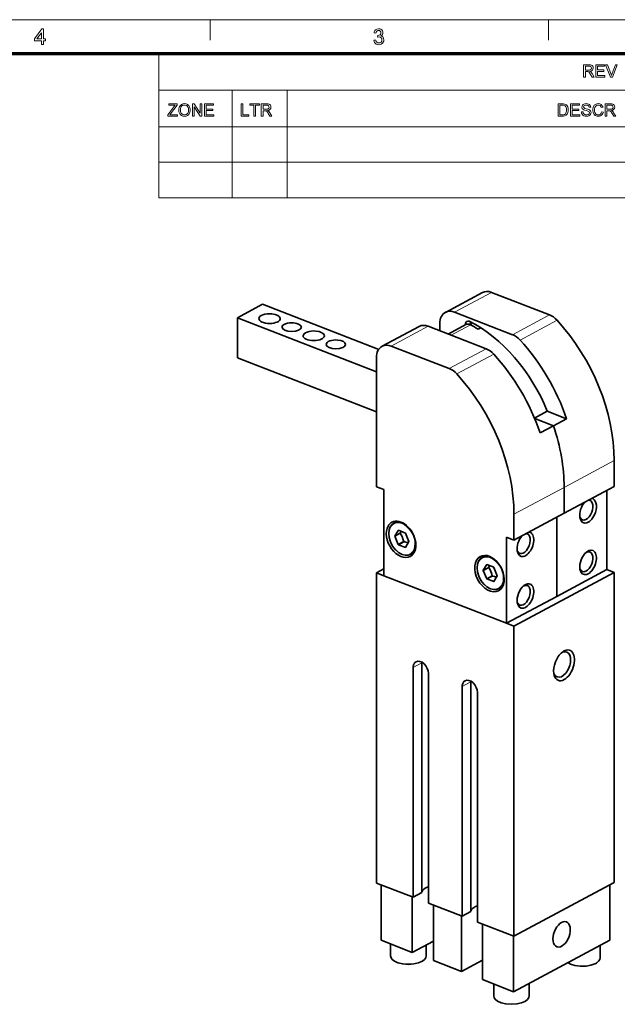
# Model space of a CAD drawing. Extents: x -206 to 406, y 8 to 280.
# Drawn here: x 230 to 323, y 128 to 280 of the extents above; entities that cross this region are included whole.
import ezdxf

# ---------------------------------------------------------------- set-up
doc = ezdxf.new("R2010")
doc.units = 0

msp = doc.modelspace()

# ---------------------------------------------------------------- linework, layer by layer
at = {"color": 11, "lineweight": 13}
msp.add_line((7.5, 280.5), (406.5, 280.5), dxfattribs=at)
at = {"color": 7, "lineweight": 13, "ltscale": 0.07875}
for p, q in [((259.5, 277.35), (259.5, 280.5)), ((312, 277.35), (312, 280.5))]:
    msp.add_line(p, q, dxfattribs=at)
at = {"color": 150, "lineweight": 70}
msp.add_line((12.75, 275.25), (401.25, 275.25), dxfattribs=at)
at = {"color": 7, "lineweight": 13, "ltscale": 0.284287}
msp.add_line((251.53, 263.88), (251.53, 275.25), dxfattribs=at)
at = {"color": 7, "lineweight": 13}
for p, q in [((251.53, 269.56), (401.25, 269.56)), ((251.53, 263.88), (401.25, 263.88)), ((251.53, 263.88), (401.25, 263.88)), ((251.53, 258.38), (401.25, 258.38)), ((251.53, 252.88), (401.25, 252.88))]:
    msp.add_line(p, q, dxfattribs=at)
at = {"color": 7, "lineweight": 13, "ltscale": 0.142143}
for p, q in [((262.9, 263.88), (262.9, 269.56)), ((271.43, 263.88), (271.43, 269.56))]:
    msp.add_line(p, q, dxfattribs=at)
at = {"color": 7, "lineweight": 13, "ltscale": 0.275}
for p, q in [((251.53, 263.88), (251.53, 252.88)), ((262.9, 263.88), (262.9, 252.88)), ((271.43, 263.88), (271.43, 252.88))]:
    msp.add_line(p, q, dxfattribs=at)
at = {"color": 7, "lineweight": 35, "ltscale": 0.162648}
msp.add_line((301.74, 238.18), (296, 235.11), dxfattribs=at)
at = {"color": 7, "lineweight": 13, "ltscale": 0.162648}
for p, q in [((303.15, 238.21), (297.41, 235.14)), ((307.59, 230.81), (313.33, 233.88)), ((293.33, 232.95), (287.59, 229.88)), ((302.33, 229.47), (296.59, 226.4)), ((303.51, 228.63), (297.77, 225.56))]:
    msp.add_line(p, q, dxfattribs=at)
at = {"color": 7, "lineweight": 35, "ltscale": 0.241264}
for p, q in [((312.15, 234.72), (303.15, 238.21)), ((293.33, 232.95), (302.33, 229.47)), ((296.59, 226.4), (287.59, 229.88))]:
    msp.add_line(p, q, dxfattribs=at)
at = {"color": 7, "lineweight": 35, "ltscale": 0.11027}
msp.add_line((267.62, 236.36), (263.73, 234.28), dxfattribs=at)
at = {"color": 7, "lineweight": 35, "ltscale": 0.483471}
msp.add_line((267.62, 236.36), (285.65, 229.37), dxfattribs=at)
at = {"color": 7, "lineweight": 35}
for p, q in [((263.73, 234.28), (285.31, 225.91)), ((285.31, 219.68), (263.73, 228.05)), ((285.31, 228.1), (285.31, 208.07)), ((285.31, 194.71), (285.31, 146.61)), ((286.45, 194.27), (305.49, 186.89)), ((305.49, 186.89), (286.45, 194.27)), ((322.19, 146.67), (322.19, 194.77)), ((306.63, 138.35), (306.63, 186.45)), ((292.34, 180.74), (292.34, 145.13)), ((290.99, 144.41), (290.99, 180.02)), ((293.35, 143.5), (293.35, 179.11)), ((299.95, 142.18), (299.95, 177.79)), ((298.6, 141.46), (298.6, 177.07)), ((300.96, 140.54), (300.96, 176.16))]:
    msp.add_line(p, q, dxfattribs=at)
at = {"color": 7, "lineweight": 35, "ltscale": 0.155799}
msp.add_line((263.73, 234.28), (263.73, 228.05), dxfattribs=at)
at = {"color": 7, "lineweight": 35, "ltscale": 0.241265}
msp.add_line((297.41, 235.14), (306.41, 231.65), dxfattribs=at)
at = {"color": 7, "lineweight": 13, "ltscale": 0.162647}
msp.add_line((306.41, 231.65), (312.15, 234.72), dxfattribs=at)
at = {"color": 7, "lineweight": 35, "ltscale": 0.162647}
msp.add_line((291.92, 232.93), (286.18, 229.86), dxfattribs=at)
at = {"color": 7, "lineweight": 35, "ltscale": 0.027425}
msp.add_line((295.13, 232.26), (295.13, 233.35), dxfattribs=at)
at = {"color": 7, "lineweight": 35, "ltscale": 0.078022}
msp.add_line((299.18, 233.23), (296.42, 231.75), dxfattribs=at)
at = {"color": 7, "lineweight": 13, "ltscale": 0.085388}
msp.add_line((299.91, 233.18), (296.9, 231.57), dxfattribs=at)
at = {"color": 7, "lineweight": 35, "ltscale": 0.011006}
msp.add_line((301.48, 232.71), (301.09, 232.5), dxfattribs=at)
at = {"color": 7, "lineweight": 35, "ltscale": 0.05582}
msp.add_line((309.84, 218.71), (311.8, 219.77), dxfattribs=at)
at = {"color": 7, "lineweight": 35, "ltscale": 0.077211}
msp.add_line((309.87, 218.63), (312.75, 217.52), dxfattribs=at)
msp.add_line((309.87, 218.63), (312.75, 217.52), dxfattribs=at)
at = {"color": 7, "lineweight": 35, "ltscale": 0.080075}
msp.add_line((311.8, 219.77), (314.79, 218.61), dxfattribs=at)
at = {"color": 7, "lineweight": 35, "ltscale": 0.057891}
msp.add_line((312.75, 217.52), (314.79, 218.61), dxfattribs=at)
at = {"color": 7, "lineweight": 35, "ltscale": 0.057892}
msp.add_line((310.71, 216.43), (312.75, 217.52), dxfattribs=at)
at = {"color": 7, "lineweight": 13, "ltscale": 0.220539}
for p, q in [((322.19, 212.13), (314.41, 207.97)), ((314.41, 207.97), (306.63, 203.81))]:
    msp.add_line(p, q, dxfattribs=at)
at = {"color": 7, "lineweight": 35, "ltscale": 0.100156}
for p, q in [((322.19, 208.13), (322.19, 212.13)), ((314.41, 203.96), (314.41, 207.97)), ((314.41, 203.96), (314.41, 207.97)), ((306.63, 199.8), (306.63, 203.81))]:
    msp.add_line(p, q, dxfattribs=at)
at = {"color": 7, "lineweight": 35, "ltscale": 0.030626}
for p, q in [((285.31, 208.07), (286.45, 207.63)), ((306.63, 199.8), (305.49, 200.25)), ((285.31, 194.71), (286.45, 194.27)), ((322.19, 194.77), (321.05, 195.22)), ((306.63, 186.45), (305.49, 186.89))]:
    msp.add_line(p, q, dxfattribs=at)
at = {"color": 7, "lineweight": 35, "ltscale": 0.220539}
for p, q in [((314.41, 203.96), (322.19, 208.13)), ((306.63, 199.8), (314.41, 203.96)), ((313.27, 191.05), (321.05, 195.22)), ((305.49, 186.89), (313.27, 191.05))]:
    msp.add_line(p, q, dxfattribs=at)
at = {"color": 7, "lineweight": 35, "ltscale": 0.333855}
for p, q in [((286.45, 207.63), (286.45, 194.27)), ((305.49, 186.89), (305.49, 200.25))]:
    msp.add_line(p, q, dxfattribs=at)
at = {"color": 7, "lineweight": 35, "ltscale": 0.307508}
for p, q in [((321.05, 195.22), (321.05, 207.52)), ((313.27, 191.05), (313.27, 203.35)), ((313.27, 191.05), (313.27, 203.35))]:
    msp.add_line(p, q, dxfattribs=at)
at = {"color": 7, "lineweight": 35, "ltscale": 0.014801}
for p, q in [((288.54, 202.72), (288.02, 202.44)), ((302.24, 197.41), (301.72, 197.13))]:
    msp.add_line(p, q, dxfattribs=at)
at = {"color": 7, "lineweight": 35, "ltscale": 0.025742}
for p, q in [((288.69, 201.3), (288.16, 200.42)), ((289.8, 198.67), (290.34, 199.55)), ((302.4, 195.99), (301.86, 195.11)), ((303.51, 193.36), (304.05, 194.23))]:
    msp.add_line(p, q, dxfattribs=at)
at = {"color": 7, "lineweight": 35, "ltscale": 0.023892}
for p, q in [((288.16, 200.42), (289, 200.87)), ((288.16, 200.39), (289, 200.85)), ((288.71, 199.08), (289.55, 199.53))]:
    msp.add_line(p, q, dxfattribs=at)
at = {"color": 7, "lineweight": 35, "ltscale": 0.035041}
for p, q in [((288.16, 200.39), (288.69, 199.1)), ((290.34, 199.57), (289.8, 200.87)), ((304.05, 194.26), (303.51, 195.56)), ((301.86, 195.08), (302.4, 193.79))]:
    msp.add_line(p, q, dxfattribs=at)
at = {"color": 7, "lineweight": 35, "ltscale": 0.02878}
for p, q in [((289.79, 200.89), (288.71, 201.31)), ((288.71, 199.08), (289.79, 198.66)), ((303.49, 195.58), (302.42, 195.99)), ((302.42, 193.77), (303.49, 193.35))]:
    msp.add_line(p, q, dxfattribs=at)
at = {"color": 7, "lineweight": 35, "ltscale": 0.023891}
for p, q in [((288.69, 199.1), (289.54, 199.55)), ((301.86, 195.11), (302.71, 195.56)), ((301.86, 195.08), (302.71, 195.53)), ((302.4, 193.79), (303.24, 194.24)), ((302.42, 193.77), (303.26, 194.22))]:
    msp.add_line(p, q, dxfattribs=at)
at = {"color": 7, "lineweight": 35, "ltscale": 0.000670534}
msp.add_line((289.79, 198.66), (289.81, 198.68), dxfattribs=at)
at = {"color": 7, "lineweight": 35, "ltscale": 0.014805}
for p, q in [((291.13, 197.87), (290.61, 197.59)), ((304.84, 192.56), (304.32, 192.28))]:
    msp.add_line(p, q, dxfattribs=at)
at = {"color": 7, "lineweight": 35, "ltscale": 0.032385}
msp.add_line((285.31, 194.71), (286.45, 195.32), dxfattribs=at)
at = {"color": 7, "lineweight": 35, "ltscale": 0.441078}
for p, q in [((306.63, 186.45), (322.19, 194.77)), ((306.63, 138.35), (322.19, 146.67))]:
    msp.add_line(p, q, dxfattribs=at)
at = {"color": 7, "lineweight": 35, "ltscale": 0.000669862}
msp.add_line((303.49, 193.35), (303.52, 193.36), dxfattribs=at)
at = {"color": 7, "lineweight": 13, "ltscale": 0.038284}
msp.add_line((292.34, 180.74), (290.99, 180.02), dxfattribs=at)
at = {"color": 7, "lineweight": 13, "ltscale": 0.03828}
msp.add_line((299.95, 177.79), (298.6, 177.07), dxfattribs=at)
at = {"color": 7, "lineweight": 35, "ltscale": 0.152109}
for p, q in [((285.31, 146.61), (290.99, 144.41)), ((300.96, 140.54), (306.63, 138.35))]:
    msp.add_line(p, q, dxfattribs=at)
at = {"color": 7, "lineweight": 35, "ltscale": 0.215094}
for p, q in [((286.02, 146.34), (286.02, 137.73)), ((290.85, 135.86), (290.85, 144.46)), ((294.13, 134.59), (294.13, 143.19)), ((298.47, 132.91), (298.47, 141.51)), ((301.74, 131.64), (301.74, 140.24)), ((306.58, 138.37), (306.58, 129.76))]:
    msp.add_line(p, q, dxfattribs=at)
at = {"color": 7, "lineweight": 35, "ltscale": 0.038284}
for p, q in [((292.34, 145.13), (290.99, 144.41)), ((298.6, 141.46), (299.95, 142.18))]:
    msp.add_line(p, q, dxfattribs=at)
at = {"color": 7, "lineweight": 35, "ltscale": 0.213788}
msp.add_line((321.49, 146.29), (321.49, 137.74), dxfattribs=at)
at = {"color": 7, "lineweight": 35, "ltscale": 0.14088}
msp.add_line((293.35, 143.5), (298.6, 141.46), dxfattribs=at)
at = {"color": 7, "lineweight": 35, "ltscale": 0.12965}
msp.add_line((290.85, 135.86), (286.02, 137.73), dxfattribs=at)
at = {"color": 7, "lineweight": 35, "ltscale": 0.092838}
for p, q in [((294.13, 137.61), (290.85, 135.86)), ((298.47, 132.91), (301.74, 134.66))]:
    msp.add_line(p, q, dxfattribs=at)
at = {"color": 7, "lineweight": 35, "ltscale": 0.4227}
msp.add_line((321.49, 137.74), (306.58, 129.76), dxfattribs=at)
at = {"color": 7, "lineweight": 35, "ltscale": 0.046343}
for p, q in [((287.5, 137.16), (287.5, 135.31)), ((303.49, 130.96), (303.49, 129.11))]:
    msp.add_line(p, q, dxfattribs=at)
at = {"color": 7, "lineweight": 35, "ltscale": 0.042484}
msp.add_line((293, 137.01), (293, 135.31), dxfattribs=at)
at = {"color": 7, "lineweight": 35, "ltscale": 0.048631}
for p, q in [((320.01, 136.95), (320.01, 135)), ((308.99, 131.05), (308.99, 129.11))]:
    msp.add_line(p, q, dxfattribs=at)
at = {"color": 7, "lineweight": 35, "ltscale": 0.116379}
msp.add_line((298.47, 132.91), (294.13, 134.59), dxfattribs=at)
at = {"color": 7, "lineweight": 35, "ltscale": 0.129649}
msp.add_line((306.58, 129.76), (301.74, 131.64), dxfattribs=at)
at = {"color": 7, "lineweight": 13}
for points in [[(233.34, 276.66), (233.34, 277.23), (232.25, 277.23), (232.25, 277.54), (233.4, 279.06), (233.64, 279.06), (233.64, 277.54), (233.94, 277.54), (233.94, 277.23), (233.64, 277.23), (233.64, 276.66)], [(233.34, 277.54), (233.34, 278.48), (232.63, 277.54)], [(284.89, 277.3), (285.19, 277.33), (285.26, 277.13), (285.35, 277), (285.49, 276.92), (285.65, 276.9), (285.85, 276.93), (286.01, 277.04), (286.11, 277.19), (286.14, 277.38), (286.11, 277.56), (286.01, 277.71), (285.86, 277.81), (285.68, 277.84), (285.47, 277.81), (285.51, 278.08), (285.55, 278.07), (285.72, 278.1), (285.87, 278.17), (285.97, 278.29), (286, 278.46), (285.98, 278.6), (285.9, 278.72), (285.78, 278.8), (285.64, 278.82), (285.49, 278.8), (285.37, 278.72), (285.28, 278.59), (285.23, 278.42), (284.92, 278.45), (284.97, 278.64), (285.05, 278.8), (285.16, 278.92), (285.37, 279.05), (285.63, 279.09), (285.81, 279.07), (285.98, 279.01), (286.12, 278.91), (286.22, 278.78), (286.29, 278.63), (286.31, 278.47), (286.29, 278.32), (286.22, 278.18), (286.12, 278.07), (285.98, 277.98), (286.17, 277.9), (286.32, 277.77), (286.41, 277.6), (286.44, 277.38), (286.42, 277.18), (286.34, 277), (286.22, 276.85), (286.05, 276.72), (285.86, 276.65), (285.64, 276.62), (285.45, 276.65), (285.27, 276.71), (285.13, 276.81), (285.01, 276.95), (284.93, 277.11)], [(317.44, 271.61), (317.44, 273.52), (318.27, 273.52), (318.49, 273.5), (318.64, 273.46), (318.76, 273.39), (318.85, 273.28), (318.9, 273.15), (318.92, 273), (318.89, 272.81), (318.8, 272.66), (318.64, 272.55), (318.41, 272.49), (318.55, 272.39), (318.66, 272.28), (318.75, 272.14), (319.07, 271.61), (318.77, 271.61), (318.53, 272.01), (318.43, 272.16), (318.35, 272.28), (318.23, 272.4), (318.12, 272.45), (317.99, 272.46), (317.71, 272.46), (317.71, 271.61)], [(319.31, 271.61), (319.31, 273.52), (320.68, 273.52), (320.68, 273.3), (319.57, 273.3), (319.57, 272.7), (320.6, 272.7), (320.6, 272.49), (319.57, 272.49), (319.57, 271.83), (320.73, 271.83), (320.73, 271.61)], [(321.61, 271.61), (320.85, 273.52), (321.13, 273.52), (321.65, 272.15), (321.7, 271.99), (321.75, 271.84), (321.8, 271.99), (321.85, 272.15), (322.37, 273.52), (322.65, 273.52), (321.92, 271.61)], [(317.71, 272.67), (318.22, 272.67), (318.37, 272.68), (318.48, 272.71), (318.61, 272.82), (318.66, 272.99), (318.57, 273.22), (318.45, 273.28), (318.28, 273.3), (317.71, 273.3)], [(252.93, 265.55), (252.93, 265.77), (253.88, 267.01), (253.98, 267.13), (254.06, 267.24), (253.07, 267.24), (253.07, 267.45), (254.39, 267.45), (254.39, 267.24), (253.36, 265.89), (253.26, 265.76), (254.44, 265.76), (254.44, 265.55)], [(254.62, 266.47), (254.64, 266.7), (254.69, 266.89), (254.77, 267.06), (254.88, 267.21), (255.06, 267.36), (255.27, 267.45), (255.52, 267.48), (255.77, 267.45), (255.99, 267.35), (256.18, 267.2), (256.31, 267), (256.37, 266.85), (256.41, 266.68), (256.42, 266.5), (256.41, 266.31), (256.37, 266.14), (256.3, 265.98), (256.17, 265.78), (255.98, 265.64), (255.76, 265.55), (255.52, 265.52), (255.27, 265.55), (255.05, 265.65), (254.86, 265.8), (254.73, 266), (254.65, 266.23)], [(254.89, 266.47), (254.91, 266.26), (254.97, 266.08), (255.07, 265.93), (255.27, 265.78), (255.52, 265.73), (255.77, 265.78), (255.98, 265.93), (256.08, 266.08), (256.14, 266.27), (256.16, 266.5), (256.14, 266.72), (256.08, 266.9), (255.98, 267.06), (255.86, 267.17), (255.7, 267.24), (255.52, 267.27), (255.28, 267.22), (255.08, 267.08), (254.97, 266.93), (254.91, 266.73)], [(256.74, 265.55), (256.74, 267.45), (257.02, 267.45), (257.95, 266.01), (257.95, 267.45), (258.21, 267.45), (258.21, 265.55), (257.94, 265.55), (257, 266.98), (257, 265.55)], [(258.64, 265.55), (258.64, 267.45), (260.01, 267.45), (260.01, 267.24), (258.9, 267.24), (258.9, 266.63), (259.93, 266.63), (259.93, 266.42), (258.9, 266.42), (258.9, 265.76), (260.06, 265.76), (260.06, 265.55)], [(264.32, 265.55), (264.32, 267.45), (264.59, 267.45), (264.59, 265.76), (265.51, 265.76), (265.51, 265.55)], [(266.28, 265.55), (266.28, 267.24), (265.64, 267.24), (265.64, 267.45), (267.18, 267.45), (267.18, 267.24), (266.54, 267.24), (266.54, 265.55)], [(267.44, 265.55), (267.44, 267.45), (268.27, 267.45), (268.48, 267.44), (268.64, 267.4), (268.75, 267.33), (268.84, 267.22), (268.9, 267.08), (268.92, 266.93), (268.89, 266.75), (268.79, 266.6), (268.63, 266.48), (268.41, 266.42), (268.55, 266.33), (268.66, 266.21), (268.75, 266.07), (269.07, 265.55), (268.76, 265.55), (268.52, 265.95), (268.43, 266.1), (268.35, 266.21), (268.23, 266.34), (268.12, 266.39), (267.98, 266.39), (267.7, 266.39), (267.7, 265.55)], [(267.7, 266.61), (268.22, 266.61), (268.37, 266.61), (268.47, 266.64), (268.61, 266.76), (268.65, 266.93), (268.56, 267.15), (268.45, 267.22), (268.28, 267.24), (267.7, 267.24)], [(313.5, 265.55), (313.5, 267.45), (314.15, 267.45), (314.34, 267.44), (314.49, 267.42), (314.64, 267.37), (314.76, 267.29), (314.89, 267.14), (314.99, 266.96), (315.04, 266.75), (315.06, 266.51), (315.05, 266.31), (315.01, 266.13), (314.95, 265.97), (314.88, 265.85), (314.71, 265.68), (314.48, 265.58), (314.34, 265.56), (314.18, 265.55)], [(313.77, 265.76), (314.16, 265.76), (314.32, 265.77), (314.45, 265.8), (314.61, 265.9), (314.69, 266), (314.75, 266.14), (314.78, 266.31), (314.8, 266.51), (314.77, 266.78), (314.7, 266.98), (314.59, 267.12), (314.47, 267.2), (314.34, 267.23), (314.15, 267.24), (313.77, 267.24)], [(315.4, 265.55), (315.4, 267.45), (316.78, 267.45), (316.78, 267.24), (315.67, 267.24), (315.67, 266.63), (316.7, 266.63), (316.7, 266.42), (315.67, 266.42), (315.67, 265.76), (316.83, 265.76), (316.83, 265.55)], [(317.09, 266.21), (317.36, 266.21), (317.38, 266.07), (317.43, 265.96), (317.61, 265.8), (317.74, 265.75), (317.89, 265.73), (318.13, 265.78), (318.28, 265.91), (318.33, 266.07), (318.28, 266.22), (318.12, 266.33), (318.01, 266.37), (317.81, 266.42), (317.59, 266.49), (317.45, 266.54), (317.33, 266.62), (317.24, 266.72), (317.17, 266.95), (317.19, 267.09), (317.25, 267.22), (317.35, 267.33), (317.49, 267.41), (317.65, 267.46), (317.84, 267.48), (318.03, 267.46), (318.21, 267.41), (318.35, 267.33), (318.45, 267.21), (318.52, 267.08), (318.54, 266.92), (318.28, 266.92), (318.24, 267.07), (318.16, 267.18), (318.03, 267.24), (317.85, 267.27), (317.66, 267.24), (317.53, 267.18), (317.44, 266.98), (317.5, 266.81), (317.63, 266.74), (317.86, 266.67), (318.11, 266.61), (318.27, 266.55), (318.41, 266.46), (318.52, 266.36), (318.58, 266.23), (318.6, 266.09), (318.58, 265.94), (318.51, 265.8), (318.41, 265.69), (318.26, 265.6), (318.09, 265.54), (317.9, 265.52), (317.66, 265.54), (317.47, 265.6), (317.31, 265.7), (317.2, 265.84), (317.12, 266.02)], [(320.23, 266.22), (320.5, 266.15), (320.43, 265.96), (320.34, 265.81), (320.22, 265.68), (320.08, 265.59), (319.91, 265.54), (319.73, 265.52), (319.54, 265.54), (319.38, 265.58), (319.24, 265.65), (319.08, 265.8), (318.96, 266.01), (318.9, 266.17), (318.87, 266.34), (318.86, 266.51), (318.87, 266.7), (318.91, 266.87), (318.97, 267.03), (319.1, 267.22), (319.28, 267.36), (319.49, 267.45), (319.72, 267.48), (319.98, 267.44), (320.18, 267.33), (320.34, 267.16), (320.45, 266.93), (320.18, 266.87), (320.11, 267.05), (320, 267.17), (319.87, 267.24), (319.71, 267.27), (319.52, 267.24), (319.37, 267.16), (319.26, 267.04), (319.18, 266.88), (319.14, 266.7), (319.13, 266.52), (319.14, 266.29), (319.19, 266.09), (319.28, 265.94), (319.4, 265.82), (319.55, 265.76), (319.71, 265.73), (319.89, 265.76), (320.05, 265.86), (320.16, 266.01)], [(320.79, 265.55), (320.79, 267.45), (321.62, 267.45), (321.83, 267.44), (321.99, 267.4), (322.1, 267.33), (322.19, 267.22), (322.25, 267.08), (322.27, 266.93), (322.24, 266.75), (322.14, 266.6), (321.98, 266.48), (321.75, 266.42), (321.9, 266.33), (322, 266.21), (322.1, 266.07), (322.42, 265.55), (322.11, 265.55), (321.87, 265.95), (321.78, 266.1), (321.7, 266.21), (321.58, 266.34), (321.47, 266.39), (321.33, 266.39), (321.05, 266.39), (321.05, 265.55)], [(321.05, 266.61), (321.57, 266.61), (321.72, 266.61), (321.82, 266.64), (321.96, 266.76), (322, 266.93), (321.91, 267.15), (321.8, 267.22), (321.63, 267.24), (321.05, 267.24)]]:
    msp.add_lwpolyline(points, close=True, dxfattribs=at)
at = {"color": 7, "lineweight": 35}
for points in [[(288.02, 202.44), (287.68, 202.18), (287.43, 201.85), (287.26, 201.36), (287.2, 200.8), (287.25, 200.2), (287.46, 199.51), (287.8, 198.85), (288.25, 198.28), (288.71, 197.88), (289.21, 197.6), (289.28, 197.57)], [(289, 200.85), (289.28, 200.37), (289.47, 199.82), (289.54, 199.55)], [(290.61, 197.59), (290.2, 197.45), (289.78, 197.44), (289.28, 197.57)], [(301.72, 197.13), (301.38, 196.87), (301.14, 196.53), (300.96, 196.05), (300.9, 195.49), (300.96, 194.89), (301.17, 194.19), (301.51, 193.54), (301.96, 192.96), (302.42, 192.56), (302.91, 192.28), (302.98, 192.25)], [(302.71, 195.53), (302.98, 195.06), (303.18, 194.51), (303.24, 194.24)], [(304.32, 192.28), (303.9, 192.14), (303.49, 192.13), (302.98, 192.25)], [(287.5, 135.31), (287.57, 135), (287.76, 134.74), (288.1, 134.48), (288.64, 134.24), (289.37, 134.07), (290.28, 134), (291.09, 134.06), (291.83, 134.23), (292.31, 134.44)], [(293, 135.31), (292.94, 135.03), (292.76, 134.77), (292.43, 134.5), (292.31, 134.44)], [(320.01, 135), (319.95, 134.73), (319.77, 134.47), (319.44, 134.2), (319.32, 134.13)], [(314.98, 134.26), (315.41, 134.03), (316.06, 133.83), (316.9, 133.71), (317.83, 133.72), (318.57, 133.85), (319.2, 134.07), (319.32, 134.13)], [(303.49, 129.11), (303.56, 128.8), (303.75, 128.54), (304.1, 128.28), (304.63, 128.04), (305.37, 127.87), (306.27, 127.8), (307.09, 127.86), (307.82, 128.04), (308.3, 128.24)], [(308.99, 129.11), (308.93, 128.84), (308.75, 128.57), (308.42, 128.3), (308.3, 128.24)]]:
    msp.add_lwpolyline(points, dxfattribs=at)
for centre, radius, start, end in [((283.64, 205.09), 6.82, 321.8307, 324.453), ((288.86, 195.92), 3.68, 68.4977, 79.1878), ((297.34, 199.77), 6.82, 321.8307, 324.453), ((302.57, 190.6), 3.68, 68.4977, 79.1878)]:
    msp.add_arc(centre, radius, start, end, dxfattribs=at)
for centre, major_axis, ratio, start_param, end_param in [((303.15, 235.54), (-1.42, 2.65), 0.677926, 5.615077, 6.283147), ((297.41, 232.47), (-1.42, 2.65), 0.677926, 5.615077, 6.283147), ((268.72, 234.14), (1.65, 0), 0.455417, 1.365588, 3.141594), ((268.72, 234.14), (1.65, 0), 0.455417, 3.141594, 6.283186), ((268.72, 234.14), (1.65, 0), 0.455417, 0.000001, 1.365588), ((297.41, 232.47), (-1.42, 2.65), 0.677926, 6.283147, 7.185873), ((299.7, 233.05), (-0.356, 0.665), 0.677926, 6.283141, 7.289712), ((299.7, 233.05), (-0.356, 0.665), 0.677926, 5.615077, 6.283141), ((298.18, 216.15), (-9.67, 18.08), 0.677926, 4.553854, 5.51736), ((300.44, 233.45), (-0.356, 0.665), 0.677926, 0.957425, 1.733982), ((312.15, 232.05), (-1.42, 2.65), 0.677926, 5.073977, 5.615077), ((303.91, 219.22), (-11.32, 21.16), 0.677926, 4.044281, 5.073977), ((272.15, 232.81), (1.5, 0), 0.455417, 1.365588, 3.141594), ((272.15, 232.81), (1.5, 0), 0.455417, 3.141594, 6.283186), ((272.15, 232.81), (1.5, 0), 0.455417, 0.000001, 1.365588), ((275.57, 231.48), (1.65, 0), 0.455417, 1.365588, 3.141594), ((275.57, 231.48), (1.65, 0), 0.455417, 0.000001, 1.365588), ((293.33, 230.28), (-1.42, 2.65), 0.677926, 5.615077, 6.283147), ((299.79, 232.08), (0.61, -1.15), 0.677926, 2.347897, 3.141565), ((297.98, 216.04), (9.55, -17.85), 0.677926, 2.270731, 2.347897), ((275.57, 231.48), (1.65, 0), 0.455417, 3.141594, 6.283186), ((279, 230.15), (1.5, 0), 0.455417, 1.365588, 3.141594), ((279, 230.15), (1.5, 0), 0.455417, 0.000001, 1.365588), ((306.41, 228.98), (-1.42, 2.65), 0.677926, 5.073977, 5.615077), ((298.18, 216.15), (-11.32, 21.16), 0.677926, 4.474056, 5.073977), ((279, 230.15), (1.5, 0), 0.455417, 3.141594, 6.283186), ((287.59, 227.21), (-1.42, 2.65), 0.677926, 6.283147, 7.185873), ((287.59, 227.21), (-1.42, 2.65), 0.677926, 5.615077, 6.283147), ((302.33, 226.79), (-1.42, 2.65), 0.677926, 5.073977, 5.615077), ((294.09, 213.96), (-11.32, 21.16), 0.677926, 4.474056, 5.073977), ((296.59, 223.73), (-1.42, 2.65), 0.677926, 5.073977, 5.615077), ((288.36, 210.89), (-11.32, 21.16), 0.677926, 4.044281, 5.073977), ((296.14, 215.06), (11.32, -21.16), 0.677926, 0.902688, 1.332463), ((296.14, 215.06), (11.32, -21.16), 0.677926, 0.902688, 1.332463), ((318.13, 204.34), (-0.72, -1.86), 0.577073, 1.662328, 3.301163), ((318.13, 204.34), (-0.72, -1.86), 0.577073, 4.164689, 5.498301), ((317.84, 204.45), (0.59, 1.51), 0.577073, 3.141553, 6.283146), ((317.84, 204.45), (0.59, 1.51), 0.577073, 6.283146, 6.513766), ((289.12, 199.91), (-1.42, 2.65), 0.677926, 3.141611, 6.283204), ((317.84, 204.45), (0.59, 1.51), 0.577073, 2.468603, 3.141553), ((318.13, 204.34), (-0.72, -1.86), 0.577073, 5.498301, 7.945514), ((289.12, 199.91), (-1.42, 2.65), 0.677926, 0.402688, 3.141611), ((289.12, 199.91), (-1.42, 2.65), 0.677926, 0.000019, 0.402688), ((289.25, 199.98), (-0.68, 1.27), 0.677926, 0.892488, 0.912888), ((289.25, 199.98), (-0.68, 1.27), 0.677926, 6.128476, 6.148875), ((290.09, 200.44), (0.68, -1.27), 0.677926, 4.034081, 4.05448), ((289.25, 199.98), (-0.68, 1.27), 0.677926, 5.081278, 5.101678), ((308.41, 199.14), (-0.72, -1.86), 0.577073, 4.164662, 5.498272), ((308.41, 199.14), (-0.72, -1.86), 0.577073, 5.498272, 8.945514), ((308.12, 199.25), (-0.59, -1.51), 0.577073, 6.283183, 9.424776), ((308.12, 199.25), (-0.59, -1.51), 0.577073, 3.141591, 3.373121), ((308.41, 199.14), (-0.72, -1.86), 0.577073, 2.662328, 3.301193), ((289.25, 199.98), (-0.68, 1.27), 0.677926, 1.939686, 1.960085), ((290.09, 200.44), (0.68, -1.27), 0.677926, 5.081278, 5.101678), ((289.25, 199.98), (-0.68, 1.27), 0.677926, 2.986883, 3.007283), ((289.25, 199.98), (-0.68, 1.27), 0.677926, 4.034081, 4.05448), ((302.83, 194.6), (-1.42, 2.65), 0.677926, 0.000019, 3.141611), ((302.83, 194.6), (-1.42, 2.65), 0.677926, 3.544281, 6.283204), ((308.12, 199.25), (-0.59, -1.51), 0.577073, 5.610076, 5.803921), ((308.12, 199.25), (-0.59, -1.51), 0.577073, 5.803921, 6.283183), ((318.13, 196.33), (-0.72, -1.86), 0.577073, 3.9265, 5.498301), ((317.84, 196.44), (0.59, 1.51), 0.577073, 3.141553, 6.283146), ((317.84, 196.44), (0.59, 1.51), 0.577073, 6.283146, 6.955975), ((318.13, 196.33), (-0.72, -1.86), 0.577073, 1.662328, 3.9265), ((302.96, 194.67), (-0.68, 1.27), 0.677926, 6.128476, 6.148875), ((303.8, 195.12), (0.68, -1.27), 0.677926, 4.034081, 4.05448), ((302.96, 194.67), (-0.68, 1.27), 0.677926, 5.081278, 5.101678), ((317.84, 196.44), (0.59, 1.51), 0.577073, 2.468603, 3.141553), ((318.13, 196.33), (-0.72, -1.86), 0.577073, 5.498301, 7.945514), ((302.96, 194.67), (-0.68, 1.27), 0.677926, 0.892488, 0.912888), ((303.8, 195.12), (0.68, -1.27), 0.677926, 5.081278, 5.101678), ((302.96, 194.67), (-0.68, 1.27), 0.677926, 4.034081, 4.05448), ((302.96, 194.67), (-0.68, 1.27), 0.677926, 1.939686, 1.960085), ((302.96, 194.67), (-0.68, 1.27), 0.677926, 2.986883, 3.007283), ((302.83, 194.6), (-1.42, 2.65), 0.677926, 3.141611, 3.544281), ((308.41, 191.12), (-0.72, -1.86), 0.577073, 3.926466, 5.498272), ((308.41, 191.12), (-0.72, -1.86), 0.577073, 5.498272, 8.945514), ((308.12, 191.23), (-0.59, -1.51), 0.577073, 6.283183, 9.424776), ((308.12, 191.23), (-0.59, -1.51), 0.577073, 3.141591, 3.814462), ((308.41, 191.12), (-0.72, -1.86), 0.577073, 2.662328, 3.926466), ((308.12, 191.23), (-0.59, -1.51), 0.577073, 5.610076, 5.803921), ((308.12, 191.23), (-0.59, -1.51), 0.577073, 5.803921, 6.283183), ((314.41, 180.37), (-0.9, -2.33), 0.577073, 3.9265, 5.498301), ((314.08, 180.5), (0.75, 1.93), 0.577073, 3.141553, 6.283146), ((314.08, 180.5), (0.75, 1.93), 0.577073, 6.283146, 6.967728), ((314.41, 180.37), (-0.9, -2.33), 0.577073, 1.662328, 3.9265), ((292.17, 179.56), (-0.73, 1.37), 0.677926, 0.402688, 0.902688), ((292.17, 179.56), (-0.73, 1.37), 0.677926, 0.000033, 0.402688), ((292.17, 179.56), (-0.73, 1.37), 0.677926, 4.044281, 6.283218), ((293.52, 180.29), (0.73, -1.37), 0.677926, 3.957472, 4.044281), ((314.08, 180.5), (0.75, 1.93), 0.577073, 2.457679, 3.141553), ((314.41, 180.37), (-0.9, -2.33), 0.577073, 5.498301, 7.945514), ((299.78, 176.61), (-0.73, 1.37), 0.677926, 0.402688, 0.902688), ((299.78, 176.61), (-0.73, 1.37), 0.677926, 0.000033, 0.402688), ((299.78, 176.61), (-0.73, 1.37), 0.677926, 4.044281, 6.283218), ((301.13, 177.34), (0.73, -1.37), 0.677926, 3.957475, 4.044281), ((294.44, 145.17), (-2.1, 0), 0.455415, 5.577975, 6.257422), ((294.44, 145.17), (-2.1, 0), 0.455415, 5.257219, 5.577975), ((302.05, 142.22), (-2.1, 0), 0.455415, 5.577975, 6.257422), ((302.05, 142.22), (-2.1, 0), 0.455415, 5.257219, 5.577975), ((314.03, 138.65), (-0.75, -1.93), 0.577073, 3.141625, 6.283217), ((314.03, 138.65), (-0.75, -1.93), 0.577073, 0.091532, 3.141625), ((314.03, 138.65), (-0.75, -1.93), 0.577073, 0.000032, 0.091532)]:
    msp.add_ellipse(centre, major_axis=major_axis, ratio=ratio, start_param=start_param, end_param=end_param, dxfattribs=at)
at = {"color": 7, "lineweight": 13}
for centre, major_axis, ratio, start_param, end_param in [((289.25, 199.98), (-1.25, 2.34), 0.677926, 5.615077, 11.898262), ((289.31, 200.02), (-1.3, 2.42), 0.677926, 5.445114, 6.283153), ((289.31, 200.02), (-1.3, 2.42), 0.677926, 3.14156, 3.981037), ((302.96, 194.67), (-1.25, 2.34), 0.677926, 5.615077, 11.898262), ((303.02, 194.71), (-1.3, 2.42), 0.677926, 5.445114, 6.283153), ((303.02, 194.71), (-1.3, 2.42), 0.677926, 3.14156, 3.981037), ((294.43, 180.78), (-2.1, 0), 0.455415, 6.197577, 6.237285), ((302.05, 177.83), (-2.1, 0), 0.455415, 6.197745, 6.237821), ((290.25, 135.31), (-2.75, 0), 0.455415, 0.000039, 3.141632), ((317.26, 135), (-2.75, 0), 0.455415, 0.617692, 3.141632), ((306.24, 129.11), (-2.75, 0), 0.455415, 0.000039, 3.141632)]:
    msp.add_ellipse(centre, major_axis=major_axis, ratio=ratio, start_param=start_param, end_param=end_param, dxfattribs=at)

doc.saveas('drawing.dxf')
